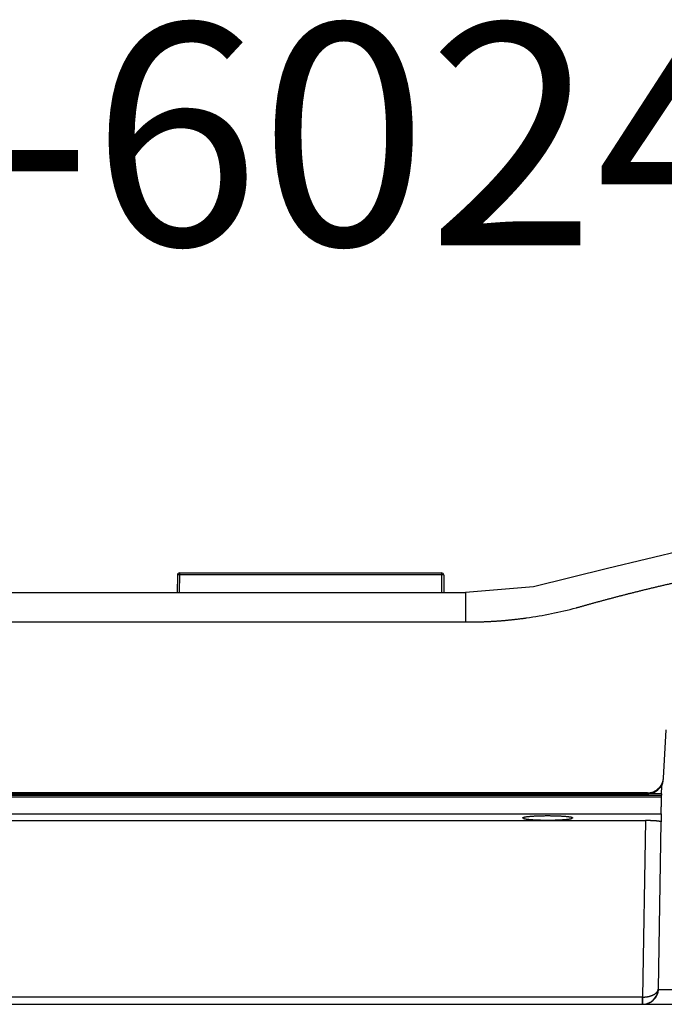
# Model space of a CAD drawing. Units: inches. Extents: x -593 to 988, y 96 to 1218.
# Drawn here: x 49 to 90, y 1066 to 1128 of the extents above; entities that cross this region are included whole.
import ezdxf

# ---------------------------------------------------------------- set-up
doc = ezdxf.new("R2010")
doc.units = ezdxf.units.IN
doc.header["$MEASUREMENT"] = 0
doc.styles.get("Standard").update_dxf_attribs({"font": 'isocpeui.ttf'})

# ---------------------------------------------------------------- blocks, each defined once
blk = doc.blocks.new('RM-6024')
at = {"color": 7, "linetype": 'Continuous'}
for p, q in [((159.0672072615001, 56.42074503489971), (149.1927522807003, 54.06967771879999)), ((95.21757200810032, 53.52588782370003), (128.2355166038002, 53.52588782370003)), ((95.21757200810032, 53.29337313999986), (95.21757200810032, 53.52588782370003)), ((128.2355166038002, 53.52588782370003), (128.2355166038002, 53.29337313999986)), ((149.1927522807003, 54.06967771879999), (139.8602139458002, 51.73959778070002)), ((94.91758403910023, 53.22857453970005), (94.89784245430008, 51.02430811539989)), ((95.1972500820001, 51.02430811539989), (95.21757200810032, 53.29337313999986)), ((95.21757200810032, 53.29337313999986), (128.2355166038002, 53.29337313999986)), ((128.2355166038002, 53.29337313999986), (128.2558385300002, 51.02430811539989)), ((128.5355045729001, 53.22857453970005), (128.5552461576002, 51.02430811539989)), ((12.15961082820013, 51.02430811539989), (131.2950713229001, 51.02430811539989)), ((139.8602139458002, 51.73959778070002), (131.2950713229001, 51.02430789389996)), ((131.2950713229001, 51.02430811539989), (131.2950713229001, 47.31840334089998)), ((12.15961082820013, 47.31840334089998), (131.2950713229001, 47.31840334089998)), ((156.5602808921002, 33.67317273689991), (156.2348629714003, 27.58288197049978)), ((155.8649114653002, 26.43921941549979), (155.9696547095001, 26.43921941549979)), ((155.9696547095001, 26.59921872059977), (155.9696547095001, 26.43921941549979)), ((156.0333534231003, 25.59311288389972), (156.0511483784002, 26.5930386317998)), ((154.2376039019001, 25.72389340809968), (12.15961082820013, 25.72389340809991)), ((12.15961082820013, 25.42915617020003), (156.0254809573001, 25.4291561701998)), ((12.15961082820013, 25.23079097789991), (156.0219899443001, 25.23079097789969)), ((13.3547448626, 25.61527296329996), (154.2376039019001, 25.61527296329973)), ((154.2376039019001, 25.72389340809968), (154.2376039019001, 25.61527296329973)), ((156.0307174768001, 25.59315979389976), (154.2830712452002, 25.59315979389976)), ((156.0219899443001, 25.23079097789969), (156.0254809573001, 25.4291561701998)), ((156.0307174768001, 25.59315979389976), (156.0278164480002, 25.42911486859975)), ((12.15961082820013, 23.06409009619983), (155.9870798145001, 23.06409009619961)), ((138.5916996420002, 22.57438846500008), (138.5912421073002, 22.51248464779997)), ((138.5921659947002, 22.63696069439993), (138.5916996420002, 22.57438846500008)), ((144.7279795490002, 22.51248464779997), (144.7270552919002, 22.63701424359988)), ((155.9870798145001, 23.06409009619961), (155.9870798145001, 22.04949341509973)), ((12.15961082820013, 22.22595752229995), (153.9928372388002, 22.22595752229972)), ((153.9928372388002, 22.22595752229972), (153.6081122950001, -0.06976974800022617)), ((155.6235593113003, 0.9826140051998209), (155.9870798145001, 22.04949341509973)), ((155.3404419746001, -0.007598498300239953), (155.3663383571003, 0.03699188019982103)), ((155.3663383571003, 0.03699188019982103), (155.3908158843002, 0.0817344704998959)), ((155.3908158843002, 0.0817344704998959), (155.4138987469001, 0.1265917725997951)), ((155.4138987469001, 0.1265917725997951), (155.4356358984002, 0.1715823091997208)), ((155.4356358984002, 0.1715823091997208), (155.4560557583003, 0.216695454399769)), ((155.4560557583003, 0.216695454399769), (155.4751518395002, 0.2618411486996592)), ((155.4751518395002, 0.2618411486996592), (155.4929276977001, 0.306921229399677)), ((155.4929276977001, 0.306921229399677), (155.5094127535002, 0.3518861444997583)), ((155.5094127535002, 0.3518861444997583), (155.5246441415001, 0.396709727699772)), ((155.5246441415001, 0.396709727699772), (155.5386514607002, 0.4413478259998556)), ((155.5386514607002, 0.4413478259998556), (155.5514670442002, 0.4857660945997395)), ((155.5514670442002, 0.4857660945997395), (155.5631258928003, 0.5299436927998613)), ((155.5631258928003, 0.5299436927998613), (155.5736644690002, 0.5738739937999071)), ((155.5736644690002, 0.5738739937999071), (155.5831148553001, 0.617542754699798)), ((155.5831148553001, 0.617542754699798), (155.5915069300003, 0.6609335823998208)), ((155.5915069300003, 0.6609335823998208), (155.5988791953001, 0.7040926969996235)), ((155.5988791953001, 0.7040926969996235), (155.6053571879, 0.7477497353997933)), ((155.6053571879, 0.7477497353997933), (155.6108231492002, 0.7911003102997256)), ((155.6108231492002, 0.7911003102997256), (155.6151655324001, 0.83266126229978)), ((155.6151655324001, 0.83266126229978), (155.6185196138002, 0.8727043688998037)), ((155.6185196138002, 0.8727043688998037), (155.6210520140002, 0.912539725699844)), ((155.6210520140002, 0.912539725699844), (155.6228084330002, 0.9530673868998747)), ((307.6907258708001, 0.8430745091998233), (155.6284957855001, 0.8430745091998233)), ((153.6081122950001, -0.06976974800022617), (12.15961082820013, -0.0697697479999988)), ((12.15961082820013, -0.9826140053000927), (153.6349808814001, -0.9825747618001515)), ((153.6368237292003, -0.07000656570016872), (153.6081122950001, -0.06976974800022617)), ((153.6081122950001, -0.06976974800022617), (153.6081122950001, -0.9826140053003201)), ((153.6349808814001, -0.9825747618001515), (153.7128268948003, -0.9805642839003212)), ((153.6391351240003, -0.9826140053003201), (309.6800865324002, -0.9826140053003201)), ((153.7130294273001, -0.9805590532000679), (153.7901015794001, -0.9755700156001694)), ((153.7901015794001, -0.9755700156001694), (153.8660415160001, -0.9677220058001694)), ((153.8660415160001, -0.9677220058001694), (153.9407592250001, -0.9571255167002164)), ((153.9407592250001, -0.9571255167002164), (154.0141566156002, -0.9438906856003086)), ((154.0141566156002, -0.9438906856003086), (154.0860841632001, -0.9281446739003059)), ((154.0860841632001, -0.9281446739003059), (154.1564477605001, -0.9100219953002124)), ((154.1564477605001, -0.9100219953002124), (154.2251999784002, -0.8896470294002938)), ((154.2251999784002, -0.8896470294002938), (154.2922753056001, -0.8671466488003716)), ((154.2922753056001, -0.8671466488003716), (154.3576247037003, -0.8426414272003058)), ((154.3576247037003, -0.8426414272003058), (154.4212011139001, -0.8162507466001898)), ((154.4212011139001, -0.8162507466001898), (154.4829548973001, -0.7881045529002222)), ((154.4829548973001, -0.7881045529002222), (154.5428489485001, -0.7583337805003794)), ((154.5428489485001, -0.7583337805003794), (154.6008687189002, -0.7270569388003878)), ((154.6008687189002, -0.7270569388003878), (154.6570090453002, -0.6943842569003209)), ((154.6570090453002, -0.6943842569003209), (154.7112474995002, -0.6604338877002647)), ((154.7112474995002, -0.6604338877002647), (154.7635857530003, -0.6253092346003086)), ((154.7635857530003, -0.6253092346003086), (154.8140620921002, -0.5890930870002649)), ((154.8140620921002, -0.5890930870002649), (154.8626574751, -0.5519088767002813)), ((154.8626574751, -0.5519088767002813), (154.9094007006003, -0.5138427475003482)), ((154.9094007006003, -0.5138427475003482), (154.9543991077002, -0.4749049871002171)), ((154.9543991077002, -0.4749049871002171), (154.9976689066001, -0.4351696439002808)), ((154.9976689066001, -0.4351696439002808), (155.0392032213002, -0.3947292490001928)), ((155.0392032213002, -0.3947292490001928), (155.0790616379003, -0.3536010598002122)), ((155.0790616379003, -0.3536010598002122), (155.1172657127003, -0.3118543966002107)), ((155.1172657127003, -0.3118543966002107), (155.1538242665002, -0.2695759554001143)), ((155.1538242665002, -0.2695759554001143), (155.1887854011001, -0.2268038626002635)), ((155.1887854011001, -0.2268038626002635), (155.2221713863001, -0.1836009055002705)), ((155.2221713863001, -0.1836009055002705), (155.2539991792002, -0.1400348268002745)), ((155.2539991792002, -0.1400348268002745), (155.2843073793, -0.09614059480009018)), ((155.2843073793, -0.09614059480009018), (155.3131132955001, -0.0519792171003246)), ((155.3131132955001, -0.0519792171003246), (155.3404419746001, -0.007598498300239953))]:
    blk.add_line(p, q, dxfattribs=at)
for centre, radius, start, end in [((95.21757191540007, 53.22588810909997), 0.2999997146, 89.99998229180493, 179.4861166416011), ((128.2355168070002, 53.22588822250009), 0.2999996012, 0.5138540896016024, 90.00003880309771), ((131.6253911871003, 100.0506612700001), 52.73256298810001, 278.023279426606, 284.983875921606), ((154.2629440804002, 27.60259197149958), 1.9798486079, 305.1301600063035, 329.548777662991), ((154.3122306123001, 27.42013173249984), 1.9253760254, 350.1039770733981, 356.9408726325863), ((154.2377663401002, 27.76047648189979), 2.0365807639, 269.9954300787949, 285.6346324600918), ((154.2396273691, 27.7528435974998), 2.02872522, 285.6421140237994, 288.1181053951093), ((154.2434103865002, 27.62873932239995), 2.0125220036, 287.6657592883009, 305.1566211998015), ((154.2448709045001, 27.73938168369955), 2.014286271, 288.0954292798903, 305.5093794649945), ((153.6221562577001, 1.019117323599858), 2.001757036, 284.0149382715834, 358.9551059154763), ((153.6342376168001, 1.017141045699873), 2.0018346072, 323.5436424347092, 355.0116458563984), ((153.6224700349002, 1.017477281899801), 2.0000912872, 270.0000005859011, 272.5892937912063), ((153.6386183542003, 1.013366113299753), 1.9960229571, 270.0148341792945, 323.5560753408113), ((153.6224355284002, 1.018004451899742), 2.0006195722, 272.5896115828004, 284.0148968036984)]:
    blk.add_arc(centre, radius, start, end, dxfattribs=at)
for points, start_tangent, end_tangent in [([(145.2592566822001, 49.11104550909999), (145.3240028220001, 49.12841577300014), (145.5181460985003, 49.18103318249996), (145.7121389156001, 49.23441188749985), (145.9059717275001, 49.28855262490015), (146.1024153862003, 49.3438985378998), (146.3003628118003, 49.39951059479995), (146.4984080042003, 49.45497755499991), (146.6965899633002, 49.51030919520008), (146.8949449361002, 49.56551440520002), (147.0935066991002, 49.62060127619998), (147.2923068045001, 49.67557717730006), (147.4913747973002, 49.73044882329987), (147.6907384062002, 49.78522233369995), (147.8904237123, 49.83990328589994), (148.0904552989003, 49.89449676079994), (148.2908563849002, 49.94900738509978), (148.4916489433002, 50.00343936760009), (148.6928538083001, 50.05779653209993), (148.8944907700001, 50.11208234759988), (149.0965786611001, 50.16629995419999), (149.2991354337001, 50.22045218699986), (149.5021782300001, 50.27454159829972), (149.7057234451003, 50.32857047619973), (149.9097867851002, 50.3825408629998), (150.1143833192003, 50.4364545707997), (150.3195275279003, 50.49031319619985), (150.5252333462003, 50.54411813339971), (150.7315142038002, 50.59787058649977), (150.9383830616001, 50.65157158059969), (151.1458524455001, 50.70522197129981), (151.3539344774002, 50.7588224548997), (151.5626408870002, 50.81237364499975), (151.7719829138001, 50.86587660209966), (151.9819713894002, 50.91933251939986), (152.1926168257002, 50.97274241659966), (152.4039294390001, 51.02610714469961), (152.6159191708001, 51.0794273918998), (152.8285957081001, 51.13270368979988), (153.0419685014002, 51.18593641849998), (153.2560467824002, 51.23912581119976), (153.4708395804001, 51.29227195869976), (153.6863557365001, 51.34537481329994), (153.9026039192003, 51.39843419179988), (154.1195926366003, 51.45144977929999), (154.3373302498002, 51.50442113119971), (154.5558249848001, 51.55734767609988), (154.7750849433002, 51.61022871749969), (154.9951181139003, 51.66306343589963), (155.2159323824002, 51.71585089009955), (155.4375355408002, 51.76859001859975), (155.6599352974002, 51.82127964019969), (155.8831392851001, 51.87391845509978), (156.1071550702003, 51.92650504549988), (156.3319901600001, 51.97903787529981), (156.5576520116002, 52.03151529049978), (156.7841480384003, 52.08393551919971), (157.0114856181002, 52.13629667069995), (157.2396720997002, 52.18859673529983), (157.4687147910003, 52.24083366629998), (157.6986206652001, 52.29300668719975), (157.9293963894, 52.3451160459997), (158.1610485605, 52.39716189419983), (158.3935837191001, 52.44914425329966), (158.6270083560001, 52.50106301549977), (158.8613289188003, 52.55291794339973), (159.0965518185002, 52.60470867119966), (159.3326834351002, 52.65643470359987), (159.3923086971002, 52.66945414739985), (159.7998415834003, 52.75799088749977), (160.2078149339003, 52.84584018229975), (160.6161892587, 52.93299468959981), (161.0249251517001, 53.01944647869982), (161.4339832588001, 53.10518702509967), (161.8433242457003, 53.19020720249978), (162.2529087668003, 53.27449727179987), (162.6626974333002, 53.35804686869983), (163.0726111956002, 53.44083702939975), (163.4822415911002, 53.5227828753998), (163.8917609341, 53.60391827639978), (164.3015670501003, 53.68432830619963), (164.7119213678001, 53.7640706845998), (165.1224773820003, 53.84308418499973), (165.5332329387001, 53.92137492189977), (165.9442243682003, 53.99895569109981), (166.3554845251002, 54.07583781749986), (166.7670421387, 54.15203107209982), (167.1789216835003, 54.22754368779965), (167.5911435071001, 54.3023824183997), (168.0037240784003, 54.37655261499981), (168.4166762794001, 54.4500583025997), (168.8300097022001, 54.52290225169986), (169.2437309301002, 54.59508603959989), (169.6578438059001, 54.66661012109967), (170.0723507811002, 54.73747584629996), (170.4872550861002, 54.8076876665998), (170.9025610437001, 54.87725056879981), (171.3182738110003, 54.94616969839967), (171.7343991480001, 55.01445032369975), (172.1509432470001, 55.08209781209985), (172.5679126080003, 55.14911761769986), (172.9853139489002, 55.21551527469978), (173.4031541411001, 55.28129639869962), (173.8214401660001, 55.34646669139988), (174.2401790861003, 55.41103195059964), (174.6593780292002, 55.47499808239968), (175.0790441806001, 55.53837111769985), (175.4991847214002, 55.60115690209977), (175.9198062630002, 55.66335833229982), (176.3409143098, 55.72497677379965), (176.7625133013001, 55.78601381709973), (177.1846068900001, 55.84647137579964), (177.6071981796002, 55.90635175899956), (178.0302899281002, 55.96565774039959), (178.4538847218001, 56.02439262279972), (178.8779851259002, 56.08256030089956), (179.3025938160002, 56.1401653224998), (179.7277136929, 56.19721294979968), (180.1533479856001, 56.2537092202997), (180.5795003290001, 56.30966075099991), (181.0061746087002, 56.36507042479957), (181.4333742568002, 56.41993779089967), (181.8611018477003, 56.47426275439989), (182.2893592910003, 56.5280457813999), (182.7181480201001, 56.58128797889981), (183.1474691622001, 56.63399117379981), (183.5773236908002, 56.68615799069971), (184.0077125634001, 56.73779192859979), (184.4386368469003, 56.78889743849982), (184.8700978324001, 56.83947999919974), (185.3020971586001, 56.88954490899982), (185.7346369892001, 56.93908427619976), (186.1677181758001, 56.9880819143998), (186.6013391767002, 57.03652200159991), (187.0354963875001, 57.08438942019984), (187.4701844715001, 57.13166996439963), (187.6400422566002, 57.14996752089974), (188.1082001937001, 57.19987612269983), (188.5745960064002, 57.24882670989996), (189.0395907160001, 57.29685747769986), (189.5102567455002, 57.34479401939984), (190.0041777068001, 57.39524397809987), (190.5336700411002, 57.44968325519972), (191.1075276904002, 57.50908956079979), (191.7343027188002, 57.57444026339977), (192.4238450467002, 57.64687319069981), (193.1886350353001, 57.7278300104997), (194.0455203620003, 57.81924444149968), (195.0184402488002, 57.92383446479971), (196.0336642860001, 58.0337114690999), (197.1005519009003, 58.14976562139987), (198.2681581797002, 58.27713318949986), (199.6694451388001, 58.42990246709974), (200.7998294367002, 58.55254554249973), (201.7460916042002, 58.65445291339961), (202.6072639122002, 58.74641419749992), (203.4132704109001, 58.83170307519981), (204.1681246271002, 58.91080629739986), (204.8841308955001, 58.98507258709992), (205.5686694084001, 59.05531193189995), (206.2267228818001, 59.1220719624996), (206.8619645397001, 59.18575653439962), (207.4772418548001, 59.2466786266998), (208.0748368006001, 59.30508886979965), (208.6566227975001, 59.36119277869966), (209.2241667263003, 59.41516196839962), (209.7787988307003, 59.46714184629968), (210.3216625427002, 59.51725710009964), (210.8537511012001, 59.56561573249974), (211.3759351378002, 59.61231210289975), (211.8891826872001, 59.65744674979965), (212.3944408829001, 59.70111599069992), (212.8922558905002, 59.74337900479964), (213.3830994233002, 59.7842871450996), (213.8674009183002, 59.82388694309975), (214.3455529391002, 59.86222071489988), (214.8179157002002, 59.89932706929972), (215.2848208869001, 59.93524133649976), (215.7465749012002, 59.9699959326997), (216.2034616395002, 60.00362067269975), (216.6557448829002, 60.03614303769996), (217.1036703650001, 60.06758840879979), (217.5474675703002, 60.09798026839985), (217.9873513054002, 60.12734037719974), (218.4235230774001, 60.15568892939973), (218.8561723084002, 60.18304468929978), (219.2854774090002, 60.20942511189992), (219.7116067322003, 60.23484645039957), (220.1347194211002, 60.25932385179999), (220.5549661675001, 60.28287144169985), (220.9724898910002, 60.30550240159982), (221.3874263489002, 60.32722903679974), (221.7997736589003, 60.34805624239993), (222.2094422861002, 60.36798439979975), (222.6165781036001, 60.38702550949961), (223.0213335505001, 60.40519137569981), (223.4238536097001, 60.4224929231998), (223.8242763943002, 60.43894025849977), (224.2227336764003, 60.45454272499978), (224.6193513663001, 60.46930895199989), (225.0142499465002, 60.48324690049981), (225.4075448663001, 60.49636390369983), (225.7993469016002, 60.50866670429991), (226.1897624831003, 60.52016148849975), (226.5788939964003, 60.53085391699983), (226.9668400570002, 60.54074915319984), (227.3536957630002, 60.54985188949968), (227.7395529269, 60.55816637109979), (228.1245002898003, 60.56569641759984), (228.5086237188001, 60.57244544369973), (228.8920063888003, 60.57841647739974), (229.2747289518001, 60.58361217759966), (229.6568696929002, 60.58803484959981), (230.0385046757002, 60.59168646009971), (230.4197078771002, 60.59456865079983), (230.8005513128002, 60.59668275069976), (231.1811051542003, 60.59802978839957), (231.5614378381002, 60.5986105024997), (231.941685094, 60.59842529129969), (232.3220386051001, 60.59747418239976), (232.7026345656003, 60.5957566935997), (233.0835418851001, 60.59327203199973), (233.4648312445003, 60.59001911129985), (233.8465752092001, 60.58599654089971), (234.2288483506003, 60.58120261359977), (234.6117273763001, 60.57563529279992), (234.9952912705002, 60.56929219809967), (235.3796214444002, 60.56217059029973), (235.7648018989001, 60.55426735499964), (236.1509194005001, 60.54557898439975), (236.5380636708002, 60.53610155849969), (236.9263275923003, 60.52583072339962), (237.3158074315, 60.51476166909993), (237.7066030817003, 60.50288910419977), (238.0988183267003, 60.49020722859973), (238.4925611291002, 60.47670970439981), (238.8879439452002, 60.46238962259963), (239.2850840696002, 60.44723946799991), (239.7259257898003, 60.42953113119961), (240.1661302369001, 60.41092264189979), (240.6057684648002, 60.39142530979984), (241.0449103263003, 60.37105031609985), (241.4836245781001, 60.34980872499978), (241.9219787877001, 60.3277115008998), (242.3600341819002, 60.30476926819983), (242.7978485890002, 60.28099156159965), (243.2354789336001, 60.25638765619965), (243.6942167917001, 60.22971206869965), (244.1183002068002, 60.20425738729978), (244.5433422912002, 60.17799078539974), (244.9693649239001, 60.15091704599968), (245.3963902979002, 60.12304116419978), (245.8244409228001, 60.09436834679968), (246.2535396294001, 60.06490401199972), (246.6837095725001, 60.03465378789974), (247.1149742354002, 60.00362351239983), (247.5473574332003, 59.97181923119956), (247.9808833172002, 59.93924719679967), (248.4155763787002, 59.90591386679989), (248.8514614534002, 59.87182590229963), (249.2885637257003, 59.83699016519972), (249.7269087331002, 59.80141371719969), (250.1665223708002, 59.76510381649973), (250.6074308967003, 59.72806791549988), (251.0496609360001, 59.69031365839987), (251.4932394867002, 59.65184887819987), (251.9381939271001, 59.61268159489987), (252.3845524745001, 59.57282026919961), (252.8323449757003, 59.53227410889963), (253.2816026498002, 59.49105254479969), (253.7323578436002, 59.44916515849968), (254.1846438622002, 59.40662168819995), (254.6384948464002, 59.36343203209981), (255.0939456839002, 59.3196062492998), (255.5510319452002, 59.27515455849993), (256.0097898369003, 59.23008733599977), (256.4702561695002, 59.18441511209971), (256.9324683351002, 59.13814856739987), (257.3964642926002, 59.09129852779984), (257.8622825590002, 59.04387595909975), (258.3299622060002, 58.99589196199963), (258.7995428598002, 58.94735776559969), (259.2710647037001, 58.89828472179988), (259.7445684839003, 58.84868429879975), (260.2200955163001, 58.79856807459987), (260.6976876963002, 58.74794773099984), (261.1773875091002, 58.69683504659974), (261.6592380415001, 58.64524189069994), (262.1432829954002, 58.59318021679996), (262.6295676942003, 58.5406638226998), (263.1181446565, 58.48771731969987), (263.6090737677001, 58.43436922469982), (264.1024210478002, 58.38064771969971), (264.5982580003002, 58.3265804969999), (265.0966610098002, 58.27219461989966), (265.5977107868001, 58.21751639519994), (266.1014918571003, 58.16257125829975), (266.6080920955002, 58.1073836721996), (267.1176023030001, 58.05197704169973), (267.6301158240002, 57.99637364249975), (268.1457282037003, 57.94059456579976), (268.6645368824001, 57.88465967649972), (269.1866409258001, 57.82858758649968), (269.7121407877002, 57.77239563999979), (270.2411381043001, 57.71609991129981), (270.7737355181001, 57.65971521259985), (271.3100365271001, 57.60325511169981), (271.8501453602001, 57.54673195749979), (272.3941668742003, 57.49015691209979), (272.9422064719, 57.43353998879979), (273.4943700387001, 57.37689009449969), (274.0507630788001, 57.32021293119965), (274.5179187902003, 57.27234074449984), (274.9818931784001, 57.22402087559976), (275.4479634984001, 57.17471284519979), (275.9168513530002, 57.1243368414996), (276.3892825678003, 57.07281022639972), (276.8659915632003, 57.0200470602997), (277.3477257298001, 56.9659576063998), (277.8352498747003, 56.91044780569996), (278.3293506565002, 56.85341873319999), (278.8260034266001, 56.79532859219967), (279.3188353038003, 56.73691797199967), (279.8084726196001, 56.67811772969981), (280.2954705322003, 56.61886544219965), (280.7803195567002, 56.55910490159977), (281.2634563313003, 56.49878506449977), (281.7452721766002, 56.43785921699987), (282.2261199781002, 56.37628430369955), (282.7063197778001, 56.31402038269994), (283.1856473821002, 56.25109815989981), (283.6615917958001, 56.18785109639975), (284.1341812162001, 56.12428025039958), (284.6038290279001, 56.0603348551997), (285.0708991905002, 55.99596960769964), (285.5357142094002, 55.93114378919972), (285.9985615226002, 55.86582055999975), (286.4596986741002, 55.79996638899979), (286.9193575422001, 55.73355058669972), (287.3777478273001, 55.66654492049975), (287.8350599516001, 55.59892329449963), (288.2912857936002, 55.53068875559961), (288.7451387389002, 55.46203685409978), (289.1964257844, 55.39300049469989), (289.6452523141, 55.32356762169979), (290.0917084028002, 55.2537282292999), (290.5358744350002, 55.18347355889978), (290.9778260401002, 55.11279535389963), (291.4176311000002, 55.04168635599967), (291.8553507121002, 54.97014018729965), (292.2910400110003, 54.89815124869961), (292.7247488731001, 54.82571463329964), (293.1565225225003, 54.75282605089956), (293.5864020554003, 54.67948176259983), (294.0147474156003, 54.60562278859993), (294.4425888157001, 54.53107307799974), (294.8698581355001, 54.45584542759957), (295.2963648578001, 54.37997438509979), (295.7219274514001, 54.30349358629996), (296.1463731317002, 54.22643575079974), (296.5695376106002, 54.14883268289964), (296.9912648366002, 54.07071527539961), (297.4114067308002, 53.99211351739973), (297.8298229180001, 53.91305650409981), (298.2463804568002, 53.83357244939975), (298.6609535699002, 53.75368870069974), (299.0734233761003, 53.67343175439987), (299.4836776250003, 53.59282727429968), (299.8916957793002, 53.51188310979956), (300.2993717122002, 53.43022524739968), (300.7080176854003, 53.34759137269975), (301.1174166615002, 53.26402312939967), (301.5273276256002, 53.17956787379967), (301.9375089360002, 53.09427401969992), (302.3477188970002, 53.00819091939979), (302.5423901320002, 52.96706458649965), (302.9520907717002, 52.87993320709984), (303.3613150133002, 52.79211907039985), (303.7699446104001, 52.70364738909984), (304.1778617431002, 52.61454327759975), (304.5849490561003, 52.5248317424996), (304.9910896948003, 52.43453767199958), (305.3961673399002, 52.34368582659977), (305.8000662406001, 52.25230082829989), (306.2027921025002, 52.16037986539982), (306.6048370154002, 52.06781450349968), (307.0065674011001, 51.97452789369959), (307.4082166867, 51.88047127329969), (307.8099337812001, 51.78561357839976), (308.2118113508001, 51.68993552179995), (308.6139031066001, 51.59342597409977), (309.0162347971003, 51.49607966459985), (309.4188114261002, 51.39789567199978), (309.8216221220001, 51.29887640679976), (310.2246386800001, 51.19902810789972), (310.6274972588002, 51.09844077119965), (311.0302117963003, 50.99711117339962), (311.432792163, 50.89503638539986), (311.8352445638001, 50.79221368139974), (312.2375725824003, 50.68864094489982), (312.6397821369002, 50.5843197800998), (313.0418821033003, 50.47925312709981), (313.4438832069003, 50.37344351819979), (313.8457974946001, 50.26689320369974), (314.2476379511003, 50.15960425429989), (314.6494182210002, 50.05157864099988), (315.0511524091002, 49.94281829829993), (315.4528549390001, 49.83332517429994), (315.8545404562002, 49.72310127269975), (316.2562237640003, 49.61214868729962), (316.6579197852001, 49.5004696323997), (317.0596435430001, 49.38806647009983), (317.4614566172003, 49.27501211469985), (317.6649722496003, 49.21839887679994), (317.8578269411001, 49.16556937499968), (318.0512064364001, 49.11339025999973), (318.2450731222001, 49.06187315249986), (318.4393889316001, 49.0110294937997), (318.6341153731001, 48.96087053529959), (318.8292135612002, 48.91140732799977), (318.9594666747001, 48.87882362219966)], (0.9660112620186456, 0.2584999838552099), (0.9704137310265424, -0.2414481116827084)), ([(95.21757200810032, 53.29337313999986), (95.1943173481003, 53.2933678024001), (95.16891447530031, 53.29289324460001), (95.14386560150012, 53.29193120080004), (95.11935296550007, 53.29048867050005), (95.09555490440005, 53.28857614820004), (95.07264455670008, 53.28620754839994), (95.05078860260016, 53.28340010329998), (95.03014605100032, 53.28017423799997), (95.01086708330001, 53.2765534217001), (94.99309196000002, 53.27256399689986), (94.9769500008, 53.26823498800013), (94.96255864360012, 53.26359789000003), (94.95002259020009, 53.25868643920012), (94.93943304440006, 53.25353636799991), (94.93086704840005, 53.24818514479989), (94.92438692270014, 53.24267170140001), (94.92003981230016, 53.23703614999999), (94.91785734370012, 53.23131949089998), (94.91758408080011, 53.22857875909995)], (-0.9999638525183402, 0.008502567652139343), (-0.00927929623619883, -0.9999569464038743)), ([(128.5355045060002, 53.22857871799988), (128.5346007187003, 53.23366738169989), (128.5315290987002, 53.23935583210005), (128.5263038931001, 53.24494629840001), (128.5189631170002, 53.25039810819999), (128.5095601768002, 53.25567159789989), (128.4981634821003, 53.2607284011001), (128.4848559473002, 53.26553172800004), (128.4697343891002, 53.27004663280013), (128.4529088216003, 53.27424026810013), (128.4345016563001, 53.27808212389982), (128.4146468110001, 53.2815442494998), (128.3934887362001, 53.28460145679992), (128.3711813636002, 53.28723150369979), (128.3478869865002, 53.28941525570008), (128.3237750790003, 53.29113682529987), (128.2990210628003, 53.29238368749998), (128.2738050314002, 53.29314677110006), (128.2483104394001, 53.29342052430002), (128.2355166038002, 53.29337313999986)], (-0.009648010815513315, 0.9999534568605201), (-0.9999638525186332, -0.008502567617677781)), ([(131.2950713229001, 47.31840334089998), (131.6248739074002, 47.31840334089998), (131.8371326045002, 47.31870645150002), (132.0366112679002, 47.31977052709999), (132.2521139560002, 47.32178062110006), (132.4617701098001, 47.32459404380006), (132.6682519150003, 47.32819186510005), (132.8727821744002, 47.33256474059999), (133.0760114521003, 47.33770725160002), (133.2783222906002, 47.34361588339993), (133.4799565496002, 47.3502881569998), (133.6810759107001, 47.35772220600006), (133.8817934044001, 47.36591655250004), (134.0821910387002, 47.3748699785001), (134.2823302251003, 47.38458144949982), (134.4822582310002, 47.39505006619993), (134.6820123303002, 47.40627503299993), (134.8816225579002, 47.41825563659995), (135.0811122242002, 47.43099116060012), (135.2804939522001, 47.44448080990014), (135.4797762195002, 47.45872403139992), (135.6789650081001, 47.47372032539988), (135.8780643710003, 47.4894692327), (136.0770768556002, 47.50597033060012), (136.2760038257003, 47.52322323020007), (136.4748457079003, 47.54122757430014), (136.6736021842001, 47.5599830356), (136.8722723422001, 47.5794893149), (137.0708547940002, 47.59974614080011), (137.2693477715001, 47.62075326800004), (137.4677492024001, 47.64251047719995), (137.6660567718001, 47.66501757440005), (137.8642679726003, 47.68827439009988), (138.0623801463001, 47.71228077949991), (138.2603905164002, 47.73703662180014), (138.4582962168, 47.76254182010007), (138.6560991331002, 47.78879676509996), (138.8538095609002, 47.81580180490005), (138.9855691374001, 47.83422178680007)], (0.9999999999936418, -3.566053340156144e-06), (0.9901938017442085, 0.1397005189229851)), ([(156.2348629714003, 27.58288197049978), (156.2315341110001, 27.53283278619961), (156.2227781334003, 27.44713692239998), (156.2101955502002, 27.36190061589969), (156.1938106157003, 27.27728816739977), (156.1736549132003, 27.19346267529977), (156.1497672947002, 27.11058572079969), (156.1221938058001, 27.02881705699974), (156.0909875970002, 26.94831430029967), (156.0562088210003, 26.86923262729965), (156.0179245171001, 26.79172447509973), (155.9762084819002, 26.71593924789954), (155.9311411268001, 26.64202302849981), (155.8828093233002, 26.57011829729959), (155.8313062354001, 26.50036365729989), (155.7767311399001, 26.43289356689979), (155.7191892355003, 26.36783808089967), (155.6587914394003, 26.30532259969982), (155.5956541740001, 26.24546762769978), (155.5298991420003, 26.18838854079991), (155.4616530923003, 26.13419536419974), (155.4148349000001, 26.09972048809982)], (-0.01908994942341136, -0.9998177703116762), (-0.81378465006031, -0.5811665366538398)), ([(155.9696547095001, 26.43921941549979), (156.0009136837001, 26.49435218329972), (156.0406406901001, 26.57115869959966), (156.0768921777002, 26.64960152439994), (156.1095982683001, 26.72952945209977), (156.1386959180003, 26.81078841419981), (156.1641290383001, 26.89322177649979), (156.1858486047003, 26.97667064129996), (156.2038127507002, 27.06097415319982), (156.2089596811001, 27.08923518379993)], (0.5208218867180222, 0.8536653690501211), (0.1718377054364839, 0.9851252727396269)), ([(154.2376039019001, 25.61527296329973), (154.3066312258001, 25.6164453816998), (154.3945423060003, 25.62134088139987), (154.4821491960003, 25.63003894089957), (154.5692820892003, 25.64252270069983), (154.6557720978002, 25.65876796399971), (154.7414515801, 25.67874324299987), (154.8261544656001, 25.70240981989969), (154.8541412861001, 25.71111063349986)], (0.9999331288797653, -0.01156450468990018), (0.9527421099966285, 0.3037803019275154)), ([(155.9870798145001, 23.06409009619961), (155.9873302004002, 23.09921974779968), (155.9877637502003, 23.13745851119961), (155.9884077267001, 23.18749564239965), (155.9888074376003, 23.21684524489979), (155.9892581706002, 23.24902350689968), (155.9897592327001, 23.28398095049965), (155.9903098533001, 23.32166382439982), (155.9909091860003, 23.36201418649966), (155.9915563090002, 23.40496999339962), (155.9922502275002, 23.45046519529978), (155.9929898743002, 23.49842983789972), (155.9937741122002, 23.54879016969994), (155.9946017354001, 23.60146875569967), (155.9954714712002, 23.65638459609977), (155.9963819825001, 23.71345325129982), (155.9973318690003, 23.77258697129969), (155.9983196703002, 23.83369483079991), (155.9993438675002, 23.89668286929987), (156.0004028858001, 23.96145423489975), (156.0014950967001, 24.02790933389974), (156.0026188210003, 24.09594598359968), (156.0037723307001, 24.16545956939967), (156.0049538522002, 24.23634320569977), (156.0061615688002, 24.30848790049981), (156.0073936233001, 24.38178272259961), (156.0086481215002, 24.45611497239975), (156.0099231344001, 24.53137035489976), (156.0112167014003, 24.6074331561997), (156.0125268336002, 24.68418642029974), (156.0138515164002, 24.76151212979971), (156.0151887131002, 24.83929138729968), (156.0165363674001, 24.91740459769994), (156.0178924074002, 24.9957316524999), (156.0192547477003, 25.07415211449984), (156.0206212938002, 25.1525454025998), (156.0219899443001, 25.23079097789969)], (-0.004012806134218823, -0.9999919486610526), (0.0175190282739734, 0.9998465300476548)), ([(138.5097229200002, 22.57500567279999), (138.5097199248002, 22.57686539840006), (138.5375640528001, 22.61107408509997), (138.5698119467003, 22.62799799639993), (138.6141250312002, 22.64471332070002), (138.6703302706002, 22.66115478699999), (138.7382081920001, 22.67725819389989), (138.8174937425, 22.69296066020001), (138.9078773242003, 22.70820087009997), (139.0090060031001, 22.72291931300015), (139.0822074144002, 22.73241443779989)], (-0.04684519084122472, 0.9989021614227539), (0.9923952415002885, 0.1230921794736945)), ([(138.5912421073002, 22.51248464779997), (138.5600384834003, 22.52565270939999), (138.5310271309003, 22.54262105769999), (138.5097229200002, 22.57500567279999)], (-0.9362212443886445, 0.3514111289577752), (-0.04684519084884571, 0.9989021614223965)), ([(138.5912421073002, 22.51248464779997), (138.6033740439001, 22.50719644499986)], (-0.8953051828969457, 0.4454532854047287), (0.9116443939508723, -0.4109799252736646)), ([(138.6033740439001, 22.50719644499986), (138.6182708156001, 22.50060277430021), (138.6468513364001, 22.49031380860015), (138.6831114344003, 22.47924948719992), (138.7102631794002, 22.47195105770015), (138.7397948752001, 22.46471665609988), (138.7717084518002, 22.45754794970003), (138.8016535002001, 22.45131809109989), (138.8378210235002, 22.4443213774), (138.8762272071002, 22.43741928249983), (138.9168637296001, 22.43061315419982), (138.9597257971003, 22.42390450039989), (139.0048121471003, 22.41729499329995), (139.0461743083002, 22.41158299170002), (139.0951293378001, 22.40520446649998), (139.1461124803003, 22.39895154689998), (139.1991129698002, 22.39282544210005), (139.2263672237001, 22.38981037999997), (139.2541232151001, 22.38682756990011), (139.2823804903002, 22.3838772222), (139.3111387957002, 22.38095956130019), (139.3403980789002, 22.37807482519997), (139.3927522717003, 22.37311167119992), (139.4231695346001, 22.37033855309983), (139.4540271612001, 22.36760371299988), (139.4853234516003, 22.36490727279988), (139.5170568778002, 22.36224936999997), (139.5492260826003, 22.35963015769994), (139.5818298785001, 22.35704980490004), (139.6148672484002, 22.35450849649988), (139.6483373450002, 22.35200643379994), (139.6822394924001, 22.34954383410013), (139.7165731868002, 22.34712093159987), (139.7776300697002, 22.34298140689998), (139.8128938197002, 22.34068528629996), (139.8485191729002, 22.33843326800002), (139.8845042217002, 22.33622544750006), (139.9208471982002, 22.33406193830001), (139.9575464729002, 22.33194287200013), (139.9946005539003, 22.32986839809996), (140.0320080866003, 22.32783868439992), (140.0697678540001, 22.32585391680004), (140.1078787761002, 22.32391430020016), (140.1463399118001, 22.3220200582), (140.1755528754001, 22.32062279240017), (140.2144154531001, 22.31881833650004), (140.2535530680001, 22.3170625437001), (140.2929635522001, 22.31535546079999), (140.3326448429001, 22.31369715460005), (140.3725949810001, 22.31208771169986), (140.4128121097002, 22.31052723819994), (140.4532944739002, 22.30901585999982), (140.494040419, 22.30755372300018), (140.5350483914002, 22.30614099320019), (140.5763169373002, 22.30477785699986), (140.6178447039002, 22.30346452119988), (140.6493081131001, 22.3025079076001), (140.6910612877001, 22.30128891039976), (140.7329932989002, 22.30012187240004), (140.7751019195001, 22.2990068086001), (140.8173849882002, 22.29794375519987), (140.8598404088001, 22.29693276910007), (140.9024661486002, 22.2959739283001), (140.9452602373002, 22.29506733159997), (140.9882207663003, 22.29421309920008), (141.0313458881002, 22.2934113721999), (141.0746338153002, 22.29266231349993), (141.1180828205, 22.29196610759982), (141.1509288719002, 22.29147653080008), (141.1944210341002, 22.29087661389985), (141.2379908998001, 22.29033051919987), (141.2816362437001, 22.28983822949999), (141.3253548660003, 22.28939974930017), (141.3691445910002, 22.28901510440005), (141.4130032660001, 22.28868434240007), (141.4569287602002, 22.28840753250006), (141.5009189634001, 22.28818476549986), (141.5449717852001, 22.28801615399993), (141.5890851538001, 22.28790183279989), (141.6332570151002, 22.28784195909998), (141.6665797699001, 22.28783292239996), (141.7106113467001, 22.28786863229993), (141.7546173509003, 22.28795854300006), (141.7985956204001, 22.2881026053999), (141.8425439772001, 22.28830079220006), (141.8864602265002, 22.28855309749997), (141.9303421549001, 22.28885953729991), (141.9741875298001, 22.28922014889986), (142.0179940976001, 22.28963499149995), (142.0617595827001, 22.29010414610002), (142.1054816861, 22.29062771559984), (142.1491580837002, 22.29120582540008), (142.182038455, 22.29167757810001), (142.2253949959003, 22.29234792979992), (142.2686233931003, 22.29307136600005), (142.3117216077002, 22.29384780710006), (142.3546875438002, 22.29467719469994), (142.3975190475002, 22.29555949130008), (142.4402139061002, 22.29649468080015), (142.4827698467001, 22.29748276779992), (142.5251845345002, 22.29852377809993), (142.5674555715001, 22.29961775869992), (142.6095804947003, 22.30076477820012), (142.6515567740001, 22.30196492649998), (142.6830878766003, 22.30290445690002), (142.7245735492003, 22.30419096130004), (142.7658320416002, 22.30552796970005), (142.8068614941002, 22.30691537419989), (142.8476599505001, 22.30835308689984), (142.8882253576002, 22.30984103989999), (142.9285555643002, 22.31137918529998), (142.9686483199001, 22.31296749479998), (143.0085012730002, 22.31460596040006), (143.0481119692002, 22.31629459369992), (143.0874778496003, 22.31803342669991), (143.1265962480001, 22.31982251180011), (143.1559084112001, 22.32120390649993), (143.1943789843002, 22.32307107999986), (143.2325296067003, 22.32498478399998), (143.2703586489002, 22.32694488530001), (143.3078643488001, 22.32895126909989), (143.3450448104003, 22.33100383869987), (143.3818980033001, 22.33310251590001), (143.4184217613002, 22.33524724029985), (143.4546137810001, 22.33743796999988), (143.4904716197001, 22.33967468109995), (143.5259926928003, 22.34195736840002), (143.5611742717002, 22.3442860447999), (143.6218534293001, 22.34846754640012), (143.6558439355002, 22.3509051635001), (143.6894291913003, 22.35338389949993), (143.7226076765002, 22.35590361549998), (143.7553777049001, 22.3584641891), (143.7877374228002, 22.36106551369994), (143.8196848084002, 22.36370749849993), (143.8512176698001, 22.36639006899986), (143.8823336430002, 22.36911316650003), (143.9130301895001, 22.37187674830011), (143.9433045930001, 22.37468078809979), (143.9952065583001, 22.37967989160006), (144.0240994442003, 22.38257418900002), (144.0525145864002, 22.38550319270007), (144.0804507493002, 22.38846674380011), (144.1079065025002, 22.39146469729985), (144.1348802206002, 22.39449692119979), (144.1873740653003, 22.40066371930016), (144.2379153196001, 22.40696634940014), (144.2806060641002, 22.4126036089001), (144.3271391454001, 22.41911838580018), (144.3715237692003, 22.42574251869996), (144.4137517267003, 22.43247465479999), (144.4538113177001, 22.4393136069998), (144.4916873102001, 22.4462583528998), (144.5230845501002, 22.45243366419982), (144.5566047929002, 22.45952981520009), (144.5877985470003, 22.46670282369996), (144.6166602864001, 22.47395123699994), (144.6431807257003, 22.48127371579994), (144.6785417792001, 22.49239364999994), (144.7279795490002, 22.51248464779997)], (0.9116443937174075, -0.4109799257915411), (0.8953051828003792, 0.4454532855988153)), ([(139.0822074144002, 22.73241443779989), (139.1204848872002, 22.73705851549994), (139.2418786686002, 22.75056326620006), (139.3727133232002, 22.76338083119981), (139.5124779618001, 22.77546115990003), (139.6606268248, 22.78675708030005), (139.8165814136001, 22.79722448380016), (139.9797327496002, 22.80682249660003), (140.1494437518003, 22.81551364000006), (140.3250517247001, 22.8232639764999), (140.5058709463002, 22.83004324210015), (140.6911953450002, 22.83582496479994), (140.8803012577001, 22.84058656800016), (141.0724502547001, 22.84430945820009), (141.2668920236, 22.84697909820011), (141.4628672992002, 22.8485850635002), (141.6596108282002, 22.84912108289996)], (0.9923952415078359, 0.1230921794128452), (1, -1.224646799147353e-16)), ([(141.6596108282002, 22.84912108289996), (141.8138396933001, 22.84879181660017), (142.0100461407002, 22.84741688040003), (142.2048841920001, 22.84497655990003), (142.3975930344003, 22.84148038419994), (142.5874201695002, 22.83694200540003), (142.7736243514001, 22.83137914520012), (142.9554784815001, 22.82481352559989), (143.1322724471003, 22.81727078440008), (143.3033158951001, 22.80878037489992), (143.4679409269, 22.79937545070015), (143.6255047071003, 22.78909273680006), (143.7753919733001, 22.77797238540006), (143.9170174387001, 22.7660578199002), (144.0498280775001, 22.75339556480003), (144.1733052847002, 22.74003506420013), (144.2869669007003, 22.72602848899987), (144.3903690943001, 22.71143053259993), (144.4831080957002, 22.69629819769989), (144.5648217734002, 22.68069057389994), (144.6351910481002, 22.66466860650007), (144.6939411385002, 22.64829485890004), (144.7408426346002, 22.63163326789982), (144.7757123931002, 22.61474889469991), (144.7984142530003, 22.59770766990005), (144.8077195268, 22.57480496070002)], (1, -1.224646799147353e-16), (0.1031423186444737, -0.9946666085199815)), ([(144.8077195268, 22.57480496070002), (144.8070075480001, 22.56342119229998), (144.7664884285003, 22.5293088459), (144.7279795490002, 22.51248464779997)], (0.1031423185534704, -0.994666608529418), (-0.9362212444526156, -0.3514111287873449)), ([(155.9870798145001, 22.04949341509973), (155.9707486193, 22.07206052479955), (155.9449086271003, 22.08563526509965), (155.907212555, 22.09898792639979), (155.8578886447002, 22.11203766119957), (155.8289568735003, 22.11842415459978), (155.7972355420001, 22.12470545599967), (155.7627726850002, 22.13087205379975), (155.7256204885001, 22.13691460999985), (155.6858352109001, 22.14282397479974), (155.6434770979002, 22.14859119959988), (155.5986102911, 22.15420755139962), (155.5513027310002, 22.15966452539965), (155.5016260539002, 22.1649538582999), (155.4496554838003, 22.17006754069985), (155.3954697181001, 22.17499782909977), (155.3391508088001, 22.1797372576998), (155.2807840378003, 22.18427864959972), (155.2204577881001, 22.18861512809985), (155.1582634100001, 22.19274012639971), (155.0942950826001, 22.19664739829977), (155.0286496712002, 22.20033102709999), (154.9614265806002, 22.20378543479978), (154.8927276048001, 22.20700539039967), (154.8226567725002, 22.20998601819997), (154.7513201898001, 22.21272280449989), (154.6788258797002, 22.2152116052996), (154.605283618, 22.2174486516999), (154.5308047676002, 22.21943055619977), (154.4555021096002, 22.2211543177998), (154.3794896725002, 22.22261732619972), (154.3028825597002, 22.22381736609964), (154.2257967749002, 22.22475262009971), (154.1483490469001, 22.22542167209986), (154.0706566525001, 22.22582350899961), (153.9928372388002, 22.22595752229972)], (0.8991193464224888, -0.4377035536625181), (-0.9999999999991515, 1.302804080444166e-06)), ([(153.6368237292003, -0.07000656570016872), (153.6773762737001, -0.07010475580023012), (153.7520744656002, -0.06911326440035737), (153.8265934061002, -0.06660273720035548), (153.9008289103002, -0.06257668400007788), (153.9746771895001, -0.05704073380024965), (154.0480349962003, -0.05000262630028374), (154.1207997688001, -0.04147220150025532), (154.1928697748002, -0.03146138590022929), (154.2641442531002, -0.01998417550021259), (154.3345235547002, -0.007056616600266352), (154.4039092823001, 0.007303216599893858), (154.4722044275001, 0.02307524779985215), (154.5393135068001, 0.04023742599974867), (154.6051426951002, 0.05876575669981321), (154.6695999563002, 0.07863433549982801), (154.7325951728002, 0.09981538409988389), (154.7940402708001, 0.1222792892997404), (154.8538493438001, 0.145994644099801), (154.9119387729, 0.1709282922997772), (154.9682273429001, 0.1970453738997548), (155.0226363570001, 0.2243093746997147), (155.0750897456002, 0.2526821768997252), (155.1255141737, 0.282124112299698), (155.1738391428001, 0.3125940182997056), (155.2199970898001, 0.3440492946997438), (155.2639234812001, 0.3764459639996858), (155.3055569033003, 0.4097387321996848), (155.3448391485002, 0.4438810528997692), (155.3817152963001, 0.4788251913996646), (155.4161337900001, 0.5145222923997608), (155.4480465091002, 0.5509224477998487), (155.4774088364003, 0.5879747663998387), (155.5041797204002, 0.6256274452996422), (155.5283217326001, 0.6638278422997246), (155.5498011202002, 0.7025225493998732), (155.5685878528001, 0.7416574673998184), (155.5846556645002, 0.7811778817997492), (155.5979820910001, 0.8210285390998706), (155.6085485006003, 0.8611537238998608), (155.6163401204002, 0.9014973372998156), (155.6213460569001, 0.9420029746997898), (155.6235593113003, 0.9826140051998209)], (0.999705329275616, -0.02427456730679758), (0.02006030888983472, 0.9997987717572195)), ([(155.6284957855001, 0.8430745091998233), (155.6329034258002, 0.9043858791997081), (155.6357855298, 0.9826140051998209)], (0.0973614577067526, 0.9952490876927325), (0.02444097476362203, 0.9997012747579169)), ([(153.6224700553001, -0.9826140053003201), (153.6259847744001, -0.9524071992002519), (153.6275362944001, -0.9187616220001473), (153.6289278044002, -0.8765569279000829), (153.6301888222, -0.8270236462001321), (153.6313391737002, -0.7707237714002986), (153.6323919927003, -0.7077530355002182), (153.6333551297001, -0.6378247532002206), (153.6342315753003, -0.5602800049002781), (153.6350190221002, -0.4740323790001639), (153.6357083106003, -0.3774266657001135), (153.6362798764002, -0.2679435606003153), (153.6366956870003, -0.1415582492002159), (153.6368237292003, -0.07000656570016872)], (1, -1.224646799147353e-16), (0.001264057475241934, 0.9999992010790306))]:
    blk.add_spline(points, degree=3, dxfattribs=dict(at, start_tangent=start_tangent, end_tangent=end_tangent))

msp = doc.modelspace()

# ---------------------------------------------------------------- block references
at = {"xscale": 0.5, "yscale": 0.5, "zscale": 0.5}
msp.add_blockref('RM-6024', (11.42763570891228, 1066.349107536056), dxfattribs=at)

# ---------------------------------------------------------------- texts
at = {"insert": (19.21283182125643, 1127.801288525434), "char_height": 28, "attachment_point": 1}
msp.add_mtext_dynamic_manual_height_columns('{\\fISOCPEUR|b0|i1|c0|p34;\\H0.5x;RM-6024}', width=24.43468066084188, gutter_width=1, heights=[0], dxfattribs=at)

doc.saveas('drawing.dxf')
